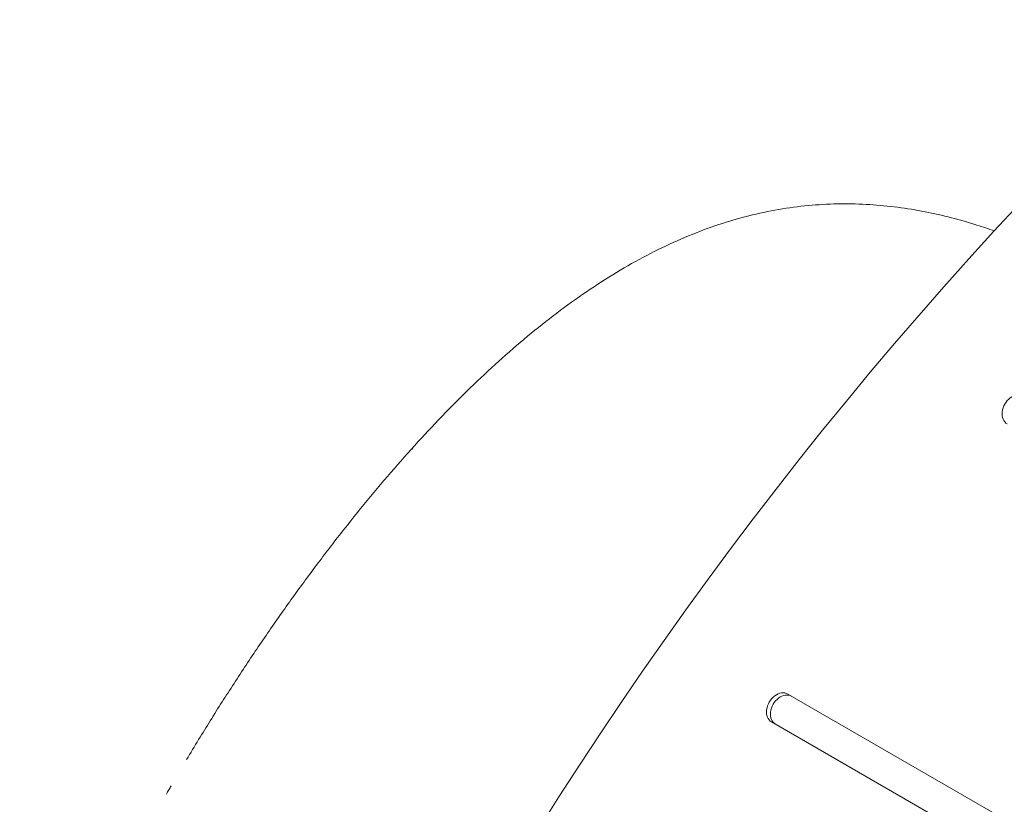
# Model space of a CAD drawing. Units: millimetres. Extents: x -6006 to 6237, y -6059 to 3880.
# Drawn here: x 666 to 1033, y 923 to 1216 of the extents above; entities that cross this region are included whole.
import ezdxf

# ---------------------------------------------------------------- set-up
doc = ezdxf.new("R2010")
doc.units = ezdxf.units.MM
doc.header["$LTSCALE"] = 20
doc.layers.add('2d', color=230, linetype='Continuous')

msp = doc.modelspace()

# ---------------------------------------------------------------- linework, layer by layer
at = {"layer": '2d', "lineweight": 0}
for p, q in [((812.43, 1056), (812.4, 1056.02)), ((812.31, 1055.92), (812.32, 1055.93)), ((1407.88, 701.44), (952.12, 964.57)), ((953.57, 963.73), (952.12, 964.57)), ((946.12, 954.18), (1401.88, 691.05))]:
    msp.add_line(p, q, dxfattribs=at)
at = {"layer": '2d', "lineweight": 0, "extrusion": (0, 0, -1)}
msp.add_ellipse((1575.55, 436.05), major_axis=(578.65, 1002.25), ratio=0.74345, start_param=-1.961846, end_param=-1.179759, dxfattribs=at)
at = {"layer": '2d', "lineweight": 0}
for centre in [(1036.85, 1070.38), (949.12, 959.37), (950.57, 958.54)]:
    msp.add_ellipse(centre, major_axis=(3, 5.2), ratio=0.74345, start_param=0, end_param=3.141593, dxfattribs=at)
msp.add_open_spline([(728.28, 940.19), (729.77, 942.67), (731.26, 945.15), (735.63, 952.32), (738.54, 956.99), (744.43, 966.25), (747.41, 970.84), (753.44, 979.94), (756.49, 984.44), (762.65, 993.35), (765.77, 997.76), (772.06, 1006.46), (775.24, 1010.76), (781.65, 1019.24), (784.88, 1023.42), (791.41, 1031.64), (794.7, 1035.69), (801.34, 1043.65), (804.69, 1047.55), (811.43, 1055.22), (814.84, 1058.97), (821.69, 1066.32), (825.15, 1069.91), (832.11, 1076.9), (835.62, 1080.31), (842.68, 1086.93), (846.24, 1090.14), (853.41, 1096.36), (857.03, 1099.36), (864.3, 1105.13), (867.97, 1107.91), (875.33, 1113.21), (879.04, 1115.74), (886.48, 1120.51), (890.22, 1122.77), (897.71, 1127), (901.47, 1128.97), (908.99, 1132.6), (912.76, 1134.28), (920.28, 1137.3), (924.03, 1138.67), (931.51, 1141.08), (935.25, 1142.13), (942.69, 1143.93), (946.39, 1144.69), (953.77, 1145.89), (957.44, 1146.35), (964.73, 1146.97), (968.34, 1147.14), (975.5, 1147.22), (979.05, 1147.13), (986.08, 1146.69), (989.56, 1146.36), (996.44, 1145.47), (999.83, 1144.91), (1006.51, 1143.61), (1009.79, 1142.86), (1016.22, 1141.2), (1019.39, 1140.3), (1024.72, 1138.61), (1026.89, 1137.88), (1029.06, 1137.11)], degree=3, knots=[11.323193, 11.323193, 11.323193, 11.323193, 20.003736, 20.003736, 36.555995, 36.555995, 53.113667, 53.113667, 69.66791, 69.66791, 86.251807, 86.251807, 102.857768, 102.857768, 119.477704, 119.477704, 136.144623, 136.144623, 152.847606, 152.847606, 169.602692, 169.602692, 186.403853, 186.403853, 203.230903, 203.230903, 220.098363, 220.098363, 236.970982, 236.970982, 253.847522, 253.847522, 270.635098, 270.635098, 287.293602, 287.293602, 303.726485, 303.726485, 319.877618, 319.877618, 335.644368, 335.644368, 351.006285, 351.006285, 365.952943, 365.952943, 380.437659, 380.437659, 394.348427, 394.348427, 407.676403, 407.676403, 420.45004, 420.45004, 432.633152, 432.633152, 444.139437, 444.139437, 455.046821, 455.046821, 462.4168, 462.4168, 462.4168, 462.4168], dxfattribs=at)
for points in [[(812.43, 1056), (812.36, 1055.93), (812.3, 1055.86), (812.24, 1055.79)], [(812.4, 1056.02), (812.37, 1055.99), (812.35, 1055.96), (812.32, 1055.93)], [(812.24, 1055.79), (812.26, 1055.83), (812.29, 1055.88), (812.31, 1055.92)], [(721.65, 928.89), (721.35, 928.37), (721.05, 927.85), (720.75, 927.33)], [(722.54, 930.43), (722.25, 929.92), (721.95, 929.41), (721.65, 928.89)]]:
    msp.add_open_spline(points, degree=3, dxfattribs=at)
msp.add_rational_spline([(812.31, 1055.92), (812.34, 1055.95), (812.37, 1055.99), (812.4, 1056.02)], [1, 0.999999988944, 0.999999988944, 1], degree=3, dxfattribs=at)

doc.saveas('drawing.dxf')
